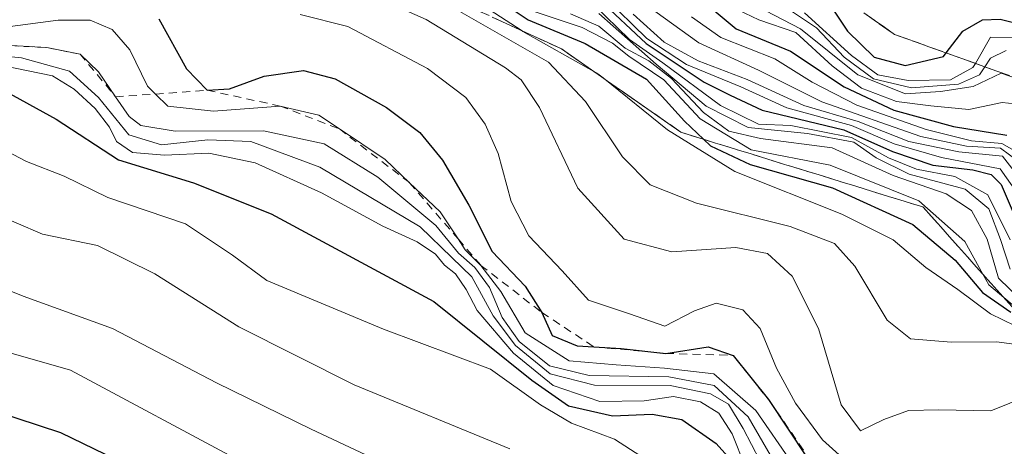
# Model space of a CAD drawing. Units: metres. Extents: x 579944 to 583374, y 4747404 to 4749758.
# Drawn here: x 582781 to 582902, y 4748809 to 4748861 of the extents above; entities that cross this region are included whole.
import ezdxf

# ---------------------------------------------------------------- set-up
doc = ezdxf.new("R2010")
doc.units = ezdxf.units.M
doc.header["$MEASUREMENT"] = 0
doc.linetypes.add('DGN Style 2', pattern=[1.648017, 0.98881, -0.659207])
doc.linetypes.add('DGN Style 3', pattern=[2.307223, 1.648017, -0.659207])
for name, color, linetype, lineweight in [('Curva de nivel maestra', 30, 'Continuous', 30), ('Curva de nivel normal', 30, 'Continuous', 0), ('Escarpado Cxs', 30, 'Continuous', 13), ('Escarpado lineal', 30, 'DGN Style 2', 0), ('Escarpado superficial', 30, 'DGN Style 3', 0)]:
    doc.layers.add(name, color=color, linetype=linetype, lineweight=lineweight)

msp = doc.modelspace()

# ---------------------------------------------------------------- linework, layer by layer
at = {"layer": 'Curva de nivel maestra', "color": 30, "linetype": 'Continuous', "lineweight": 30, "flags": 128}
for points, elevation in [([(582775.65, 4748883.2101), (582783.08, 4748882.6001), (582787.28, 4748882.5001), (582793.01, 4748883.3601), (582796.7, 4748883.0601), (582802.45, 4748880.4201), (582813.69, 4748876.2201), (582822.16, 4748872.4301), (582828.51, 4748870.2701), (582838.35, 4748864.7101), (582843.51, 4748861.2101), (582850.56, 4748858.3201), (582858.12, 4748853.9301), (582862.8, 4748848.7501), (582865.15, 4748846.4956), (582866, 4748845.6801), (582870.91, 4748843.3801), (582881.04, 4748840.5101), (582890.93, 4748835.9801), (582896.16, 4748831.6001), (582899.54, 4748827.5901), (582903.02, 4748825.1901)], 1300), ([(582655.28, 4748867.2601), (582662.75, 4748862.8801), (582672.89, 4748858.7901), (582679.53, 4748855.5401), (582690.85, 4748850.9401), (582708.34, 4748845.1301), (582722.09, 4748838.9601), (582732.76, 4748834.9801), (582743.14, 4748832.7001), (582749.18, 4748830.4101), (582755.3, 4748826.1101), (582763.22, 4748819.7001), (582770.39, 4748815.5301), (582775.06, 4748813.8701), (582785.87, 4748810.3401), (582809, 4748799.1101)], 1225), ([(582852.34, 4748863.6501), (582858.07, 4748858.3101), (582865.21, 4748853.5401), (582868.42, 4748851.9301), (582872.37, 4748850.1001), (582882.43, 4748847.6601), (582888.45, 4748845.0101), (582893.4, 4748843.3101), (582898.33, 4748842.7401), (582900.6, 4748842.1601), (582901.85, 4748840.9201), (582903.33, 4748837.4701)], 1325), ([(582866.22, 4748862.5901), (582869.16, 4748860.1201), (582875.86, 4748857.3501), (582882.48, 4748852.9501), (582888.6, 4748850.0701), (582895.94, 4748848.0801), (582902.54, 4748847.0001)], 1350), ([(582881.26, 4748862.2901), (582882.88, 4748859.8201), (582886.16, 4748856.6301), (582889.99, 4748855.6001), (582894.72, 4748856.7001), (582895.0633, 4748857.1478), (582897.12, 4748859.8301), (582899.55, 4748861.2101), (582901.73, 4748861.3101), (582907.64, 4748859.8501)], 1375), ([(582797.98, 4748861.3501), (582801.39, 4748855.1701), (582803.96, 4748852.5401), (582806.7, 4748852.7301), (582810.96, 4748854.3001), (582815.83, 4748854.9801), (582819.71, 4748853.9401), (582826.07, 4748850.4301), (582830.16, 4748847.3401), (582832.94, 4748843.9401), (582836.22, 4748838.3601), (582839.08, 4748832.6601), (582843.14, 4748828.3801), (582845.22, 4748825.1301), (582846.48, 4748822.2901), (582849.55, 4748821.0301), (582851.6233, 4748820.9084), (582855, 4748820.7101), (582860.5, 4748820.1001), (582865.7, 4748820.9001), (582868.81, 4748819.8501), (582873.15, 4748814.3901), (582877.85, 4748807.3301)], 1275), ([(582778.35, 4748852.8201), (582785.31, 4748848.9701), (582793.03, 4748843.9601), (582802.28, 4748841.1101), (582811.85, 4748837.2901), (582831.87, 4748826.5101), (582843.98, 4748816.8001), (582848.48, 4748813.6301), (582853.92, 4748812.4001), (582858.81, 4748812.6201), (582862.48, 4748811.9601), (582866.68, 4748809.0001), (582872.9, 4748802.0801)], 1250)]:
    msp.add_lwpolyline(points, dxfattribs=dict(at, elevation=elevation))
at = {"layer": 'Curva de nivel normal', "color": 30, "linetype": 'Continuous', "lineweight": 0, "flags": 128}
for points, elevation in [([(582655.77, 4748893.01), (582663.26, 4748889.92), (582667.92, 4748885.71), (582673.38, 4748882.5), (582683.83, 4748879.44), (582697.16, 4748872.46), (582707.94, 4748868.51), (582721.6, 4748862.74), (582728.41, 4748860.31), (582732.9, 4748857.47), (582737.99, 4748855.79), (582748.77, 4748854.24), (582754.18, 4748852.32), (582757.2, 4748850.33), (582763.36, 4748846.8), (582773.86, 4748839), (582783.66, 4748834.81), (582790.44, 4748833.42), (582797.48, 4748829.92), (582807.85, 4748823.37), (582822.08, 4748816.21), (582841.26, 4748808.33)], 1240), ([(582643.16, 4748885.28), (582661.59, 4748871.38), (582668.61, 4748867.79), (582678.98, 4748863.82), (582693.05, 4748857.7), (582709.17, 4748852.54), (582721.46, 4748847.02), (582733.84, 4748842.17), (582744.96, 4748839.55), (582750.77, 4748837.62), (582757.07, 4748833.59), (582764.96, 4748827.26), (582772.59, 4748822.64), (582778.91, 4748820.35), (582787.09, 4748818.04), (582808.44, 4748806.62)], 1230), ([(582658.1, 4748883.9), (582663.28, 4748879.07), (582670.06, 4748875.08), (582680.38, 4748871.09), (582690.65, 4748866), (582698.14, 4748863.07), (582707.85, 4748860.94), (582716.58, 4748858.08), (582724.43, 4748853.94), (582728.52, 4748851.48), (582734.96, 4748849.08), (582744.44, 4748846.55), (582753.04, 4748845.08), (582756.59, 4748843.53), (582760.83, 4748839.46), (582767.94, 4748833.72), (582774.16, 4748829.98), (582781.27, 4748827.14), (582792.28, 4748823.16), (582805.09, 4748816.46), (582816.75, 4748810.77), (582823.5, 4748807.58)], 1235), ([(582775.49, 4748880.62), (582782.7, 4748881.47), (582791.2, 4748881.06), (582797.8, 4748879.93), (582811.01, 4748874.7), (582819.95, 4748870.3), (582827.606, 4748867.6561), (582830.78, 4748866.56), (582836.76, 4748863.8), (582842.7697, 4748859.8755), (582842.87, 4748859.81), (582851.6041, 4748854.8717), (582852.12, 4748854.58), (582852.7542, 4748854.0685), (582860.7, 4748847.66), (582868.99, 4748842.53), (582882.19, 4748837.28), (582888.54, 4748834.09), (582892.54, 4748830.68), (582896.49, 4748827.96), (582900.52, 4748824.99), (582903.55, 4748823.51)], 1295), ([(582778.37, 4748880.16), (582784.37, 4748880.32), (582798.04, 4748878.03), (582811.38, 4748872.53), (582819.79, 4748868.22), (582825.72, 4748866.24), (582833.67, 4748863.06), (582846.03, 4748856), (582850.6, 4748851.17), (582855.16, 4748844.34), (582858.57, 4748840.89), (582864.26, 4748838.61), (582875.84, 4748835.75), (582881.29, 4748833.64), (582883.78, 4748830.84), (582887.77, 4748824.2), (582890.64, 4748821.89), (582895.67, 4748821.48), (582901.25, 4748821.51), (582905.62, 4748820.94)], 1290), ([(582772.3, 4748877.77), (582786.16, 4748877.3), (582793.93, 4748876.54), (582797.57, 4748875.44), (582810.45, 4748869.29), (582822.92, 4748864.85), (582830.95, 4748861.27), (582840.73, 4748855.31), (582842.65, 4748853.85), (582844.93, 4748850.4), (582849.66, 4748840.46), (582855.35, 4748834.17), (582861.24, 4748832.62), (582869.13, 4748833.14), (582873.01, 4748832.43), (582876.08, 4748829.6), (582879.32, 4748823.18), (582882.11, 4748813.77), (582884.51, 4748810.53), (582887.36, 4748811.94), (582890.4, 4748813.04), (582894.16, 4748813.13), (582900.57, 4748813.03), (582907.37, 4748815.78)], 1285), ([(582852.94, 4748864.08), (582858.16, 4748858.94), (582863.04, 4748855.74), (582869.72, 4748852.96), (582875.42, 4748850.37), (582883.38, 4748848.22), (582888.64, 4748845.94), (582894.5, 4748844.25), (582901.72, 4748842.85), (582905.83, 4748837.03)], 1330), ([(582870.67, 4748863.47), (582877.1, 4748860.14), (582884.16, 4748854.46), (582890.04, 4748852.1), (582894.37, 4748852.39), (582898.37, 4748853.01), (582901.84, 4748854.64), (582903.96, 4748853.91)], 1360), ([(582844.14, 4748862.28), (582850.16, 4748860.29), (582853.9, 4748858.36), (582855.93, 4748856.73), (582860.26, 4748853.84), (582864.73, 4748849.02), (582871.03, 4748845.21), (582880.77, 4748843.3), (582891.68, 4748838.92), (582897.36, 4748833.9), (582899.5787, 4748829.8763), (582900.31, 4748828.55), (582902.1765, 4748826.9707), (582903.43, 4748825.91)], 1305), ([(582851.62, 4748863.09), (582856.01, 4748858.81), (582860.13, 4748855.93), (582867.22, 4748850.68), (582871.91, 4748848.38), (582875.91, 4748848.18), (582883.39, 4748846.71), (582887.96, 4748844.22), (582891.38, 4748842.82), (582896.13, 4748841.93), (582900.18, 4748839.65), (582902.96, 4748834.1)], 1320), ([(582859.15, 4748862.28), (582864.58, 4748858.38), (582871.9, 4748855.03), (582879.74, 4748851.12), (582891.92, 4748846.86), (582897.58, 4748845.65), (582901.74, 4748845.42), (582903.96, 4748843.78)], 1340), ([(582869.38, 4748862.48), (582871.95, 4748861.24), (582876.52, 4748859.65), (582881.02, 4748855.57), (582884.63, 4748852.8), (582888.92, 4748851.15), (582893.17, 4748850.64), (582897.84, 4748850.19), (582901.96, 4748851.05), (582904.3, 4748850.81)], 1355), ([(582875.85, 4748862.39), (582879.08, 4748860.25), (582882.49, 4748856.62), (582886.08, 4748853.95), (582890.8, 4748852.86), (582896.57, 4748853.28), (582899.16, 4748854.44), (582899.8233, 4748855.4446), (582900.52, 4748856.5), (582902.46, 4748857.46)], 1365), ([(582778.42, 4748860.26), (582785.57, 4748861.21), (582789.5, 4748861.19), (582792.22, 4748860.02), (582794.4, 4748857.54), (582796.58, 4748853.04), (582797.5658, 4748852.0815), (582799.11, 4748850.58), (582804.71, 4748849.96), (582812.95, 4748850.6001), (582817.7, 4748849.46), (582820.2411, 4748847.7701), (582825.88, 4748844.02), (582828.8913, 4748841.142), (582832.66, 4748837.54), (582834.8819, 4748834.2107), (582835.77, 4748832.88), (582837.7, 4748830.9501), (582840.15, 4748827.73), (582843.15, 4748822.65), (582848.56, 4748819.16), (582854.39, 4748818.7), (582860.34, 4748818.28), (582866.42, 4748817.57), (582871.58, 4748813.05), (582876.06, 4748806.54)], 1270), ([(582815.42, 4748861.89), (582821.29, 4748860.42), (582831.11, 4748855.24), (582835.85, 4748851.65), (582838.23, 4748848.36), (582839.81, 4748844.76), (582841.43, 4748838.84), (582843.6, 4748834.58), (582847.72, 4748830.26), (582850.95, 4748826.64), (582856.02, 4748824.98), (582860.37, 4748823.45), (582864.04, 4748825.34), (582866.7, 4748826.3), (582869.99, 4748825.46), (582872.14, 4748823.18), (582874.15, 4748818.29), (582876.46, 4748813.94), (582879.82, 4748809.45), (582883.96, 4748805.68)], 1280), ([(582848.74, 4748861.97), (582852.24, 4748860.46), (582855.5, 4748857.74), (582858.39, 4748856.19), (582861.19, 4748853.99), (582865.14, 4748849.8), (582868.27, 4748847.49), (582872.15, 4748846.58), (582881.01, 4748845.46), (582888.53, 4748842.04), (582895.05, 4748839.76), (582898.18, 4748837.72), (582900.12, 4748834.18), (582901.52, 4748829.39), (582904.25, 4748826.71)], 1310), ([(582852.22, 4748862.02), (582859.29, 4748855.76), (582865.46, 4748850.6), (582870.63, 4748847.96), (582877.95, 4748847.21), (582883.67, 4748846.16), (582886.44, 4748844.2), (582890.5, 4748842.2), (582897.38, 4748840.33), (582900.33, 4748837.94), (582901.74, 4748834.14), (582902.96, 4748830.47)], 1315), ([(582856.45, 4748861.92), (582860.3, 4748858.49), (582864.49, 4748856.18), (582870.51, 4748853.87), (582877.49, 4748850.65), (582884.21, 4748848.7), (582890.44, 4748846.21), (582896.63, 4748844.94), (582902.01, 4748844.41), (582907.05, 4748837.91)], 1335), ([(582863.66, 4748861.62), (582867.29, 4748859.06), (582873.92, 4748856.42), (582878.54, 4748853.53), (582884.03, 4748850.71), (582892.57, 4748847.71), (582898.19, 4748846.31), (582901.9, 4748845.98), (582903.8, 4748844.91)], 1345), ([(582877.61, 4748862.1), (582883.38, 4748856.85), (582886.65, 4748854.45), (582890.36, 4748853.75), (582895.61, 4748853.84), (582898.36, 4748855.36), (582898.6523, 4748855.8628), (582900.54, 4748859.11), (582903.6, 4748859.07)], 1370), ([(582770.5, 4748857.6), (582781.06, 4748856.56), (582786.99, 4748854.88), (582790.54, 4748851.65), (582794.27, 4748847.04), (582798.3, 4748845.83), (582804.01, 4748846.45), (582809.32, 4748846.23), (582817.84, 4748843.08), (582830.21, 4748835.71), (582834.1, 4748831.92), (582836.56, 4748829.54), (582839.21, 4748824.73), (582841.94, 4748821.07), (582846.22, 4748817.56), (582851.7, 4748816.18), (582861.04, 4748816.15), (582866.02, 4748815.12), (582868.2, 4748813.82), (582870.02, 4748810.83), (582873.1, 4748804.92)], 1260), ([(582773.17, 4748858.4301), (582784.16, 4748857.8001), (582788.28, 4748857.0101), (582790.54, 4748854.82), (582792.6618, 4748851.7297), (582794.33, 4748849.3), (582795.75, 4748848.2), (582800, 4748847.5), (582810.9, 4748847.56), (582818.37, 4748845.92), (582825, 4748841.82), (582832.13, 4748835.86), (582834.93, 4748832.46), (582836.96, 4748830.7), (582838.74, 4748828.23), (582840.31, 4748824.51), (582842.4, 4748821.55), (582846.14, 4748818.57), (582851.06, 4748817.39), (582860.88, 4748817.22), (582866.46, 4748816.14), (582870.64, 4748812.28), (582873.8, 4748806.79)], 1265), ([(582777.43, 4748855.83), (582784.87, 4748854.34), (582787.56, 4748852.69), (582790.15, 4748850.28), (582791.9, 4748848), (582792.77, 4748846.21), (582794.73, 4748844.89), (582798.7, 4748844.55), (582804.16, 4748844.77), (582809.85, 4748843.61), (582818.04, 4748839.88), (582825.62, 4748835.77), (582829.84, 4748833.84), (582832.1, 4748832.32), (582833.2, 4748830.99), (582834.56, 4748829.91), (582835.87, 4748827.98), (582837.24, 4748825.38), (582841.7, 4748820.12), (582846.62, 4748816.14), (582852.36, 4748814.18), (582857.83, 4748814.24), (582861.43, 4748814.79), (582864.77, 4748814.12), (582867.01, 4748812.71), (582868.69, 4748810.16), (582870.27, 4748806.16)], 1255), ([(582776.78, 4748846.31), (582781.67, 4748843.76), (582786.3, 4748841.96), (582791.71, 4748839.31), (582801.29, 4748836.08), (582807.06, 4748832.21), (582811.29, 4748829.09), (582825.7, 4748823.07), (582838.88, 4748818.16), (582845.06, 4748813.76), (582848.86, 4748811.5), (582854.15, 4748809.5), (582859.96, 4748805.77)], 1245)]:
    msp.add_lwpolyline(points, dxfattribs=dict(at, elevation=elevation))
at = {"layer": 'Escarpado Cxs', "color": 30, "linetype": 'Continuous', "lineweight": 13}
for points in [[(582903.1667, 4748825.8601, 1308.1701), (582902.07, 4748827.0901, 1310.954), (582900.97, 4748828.3201, 1310.4699), (582899.87, 4748829.5501, 1309.1182), (582898.77, 4748830.7801, 1307.5771), (582897.6733, 4748832.0068, 1305.8525), (582896.5767, 4748833.2334, 1305.7866), (582895.48, 4748834.4601, 1306.2171), (582894.3833, 4748835.6901, 1306.6679), (582893.2867, 4748836.9201, 1307.134), (582892.19, 4748838.1501, 1309.3716), (582890.77, 4748838.5868, 1309.49), (582889.35, 4748839.0234, 1309.4478), (582887.93, 4748839.4601, 1309.2457), (582886.5067, 4748839.9001, 1308.8653), (582885.0833, 4748840.3401, 1308.1531), (582883.66, 4748840.7801, 1307.0919), (582882.24, 4748841.2201, 1305.9602), (582880.82, 4748841.6601, 1305.8633), (582879.4, 4748842.1001, 1305.6973), (582877.98, 4748842.5368, 1305.546), (582876.56, 4748842.9734, 1306.8546), (582875.14, 4748843.4101, 1308.3205), (582873.72, 4748843.8501, 1309.6492), (582872.3, 4748844.2901, 1310.6625), (582870.88, 4748844.7301, 1310.545), (582869.46, 4748845.1668, 1310.3066), (582868.04, 4748845.6034, 1309.9593), (582866.62, 4748846.0401, 1308.8562), (582865.2, 4748846.4801, 1307.0587), (582863.78, 4748846.9201, 1304.9069), (582862.36, 4748847.3601, 1302.5019), (582861.1333, 4748848.2168, 1302.957), (582859.9067, 4748849.0734, 1302.9735), (582858.68, 4748849.9301, 1302.2856), (582857.4533, 4748850.7868, 1300.9539), (582856.2267, 4748851.6434, 1300.5497), (582855, 4748852.5001, 1299.6304), (582853.7733, 4748853.3568, 1300.0472), (582852.5467, 4748854.2134, 1299.6787), (582851.32, 4748855.0701, 1300.3175), (582850.0933, 4748855.9268, 1300.6535), (582848.8667, 4748856.7834, 1300.6238), (582847.64, 4748857.6401, 1300.5262), (582845.925, 4748858.4251, 1301.2981), (582844.21, 4748859.2101, 1301.5668), (582842.5, 4748860.0001, 1301.2703), (582840.79, 4748860.7901, 1300.4158), (582839.075, 4748861.5751, 1299.0248)], [(582884.92, 4748862.0801, 1378.0366), (582886.18, 4748861.1968, 1378.3095), (582887.44, 4748860.3134, 1378.7881), (582888.7, 4748859.4301, 1378.488), (582890.1033, 4748858.9268, 1378.269), (582891.5067, 4748858.4234, 1377.9962), (582892.91, 4748857.9201, 1377.3747), (582894.3133, 4748857.4168, 1375.9281), (582895.7167, 4748856.9134, 1374.4327), (582897.12, 4748856.4101, 1373.2473), (582898.52, 4748855.9101, 1371.7561), (582899.92, 4748855.4101, 1369.893), (582901.32, 4748854.9101, 1367.8177), (582902.7233, 4748854.4068, 1366.0542)]]:
    msp.add_polyline3d(points, dxfattribs=at)
at = {"layer": 'Escarpado lineal', "color": 30, "linetype": 'DGN Style 2', "lineweight": 0}
msp.add_polyline3d([(582773.17, 4748858.4301, 1268.9755), (582784.16, 4748857.8001, 1268.5117), (582788.28, 4748857.0101, 1267.127), (582792.6618, 4748851.7297, 1264.548), (582797.5658, 4748852.0815, 1270.4017), (582803.96, 4748852.5401, 1275.1782), (582812.95, 4748850.6001, 1273.1635), (582820.2411, 4748847.7701, 1272.0303), (582828.8913, 4748841.142, 1270.4348), (582834.8819, 4748834.2107, 1268.4521), (582837.7, 4748830.9501, 1269.2102), (582845.22, 4748825.1301, 1275.0992), (582851.6233, 4748820.9084, 1277.1109), (582860.5, 4748820.1001, 1277.4322), (582868.81, 4748819.8501, 1276.5175), (582873.15, 4748814.3901, 1274.2048), (582878.7805, 4748806.2738, 1275.4471)], dxfattribs=at)
at = {"layer": 'Escarpado superficial', "color": 30, "linetype": 'DGN Style 3', "lineweight": 0}
for points in [[(582903.8985, 4748825.0393, 1306.3979), (582902.1765, 4748826.9707, 1309.4324), (582902.07, 4748827.0901, 1309.4641), (582899.5787, 4748829.8763, 1306.3807), (582895.48, 4748834.4601, 1305.8853), (582892.19, 4748838.1501, 1311.0692), (582887.93, 4748839.4601, 1310.7026), (582883.66, 4748840.7801, 1307.8909), (582879.4, 4748842.1001, 1307.1016), (582875.14, 4748843.4101, 1310.6773), (582870.88, 4748844.7301, 1313.1134), (582866.62, 4748846.0401, 1310.1222), (582865.15, 4748846.4956, 1307.4999), (582862.36, 4748847.3601, 1301.4818), (582852.7542, 4748854.0685, 1299.3754), (582851.6041, 4748854.8717, 1300.0592), (582847.64, 4748857.6401, 1302.48), (582844.21, 4748859.2101, 1302.6437), (582842.7697, 4748859.8755, 1302.1987), (582840.79, 4748860.7901, 1300.9224), (582837.36, 4748862.3601, 1297.6144)], [(582884.92, 4748862.0801, 1378.003), (582888.7, 4748859.4301, 1378.8247), (582895.0633, 4748857.1478, 1376.8036), (582897.12, 4748856.4101, 1374.7592), (582898.6523, 4748855.8628, 1372.725), (582899.8233, 4748855.4446, 1370.9528), (582901.32, 4748854.9101, 1368.5599), (582907.4116, 4748852.7252, 1366.2062)]]:
    msp.add_polyline3d(points, dxfattribs=at)

doc.saveas('drawing.dxf')
